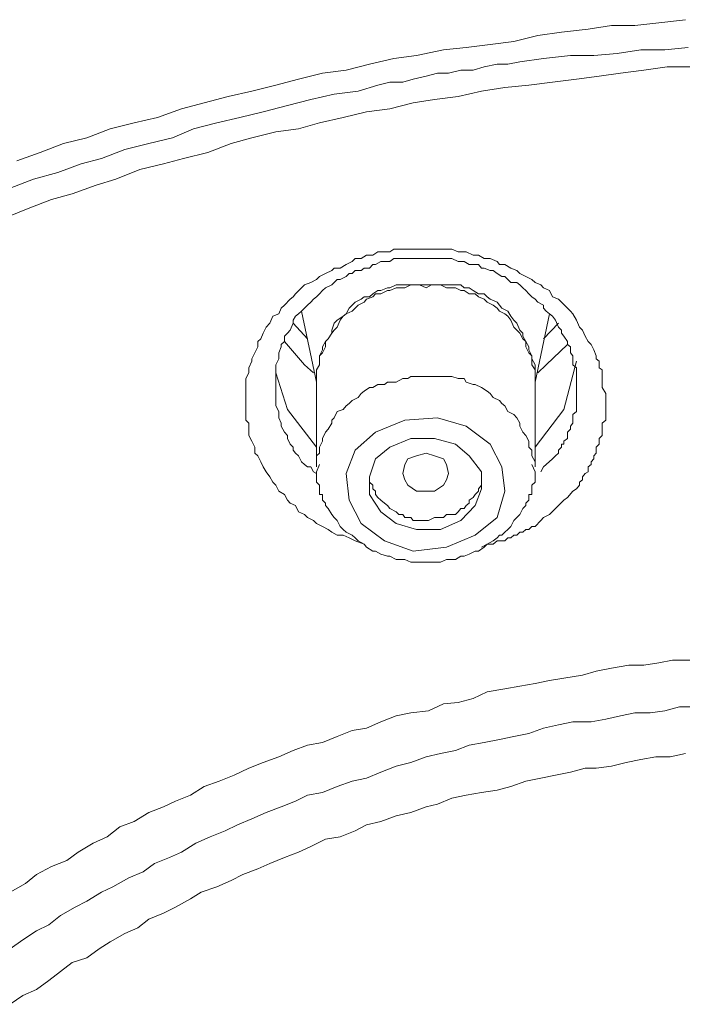
# Model space of a CAD drawing. Units: inches. Extents: x -466 to 712, y -705 to 134.
# Drawn here: x -137 to -131, y 27 to 36 of the extents above; entities that cross this region are included whole.
import ezdxf

# ---------------------------------------------------------------- set-up
doc = ezdxf.new("R2010")
doc.units = ezdxf.units.IN
doc.header["$MEASUREMENT"] = 0
doc.layers.add('图层 1', color=7, linetype='Continuous')

msp = doc.modelspace()

# ---------------------------------------------------------------- linework, layer by layer
at = {"layer": '图层 1', "color": 7, "lineweight": 9}
for points in [[(-137.1252, 34.8666), (-136.8956, 34.9496), (-136.6659, 35.0376), (-136.4362, 35.0962), (-136.2066, 35.1842), (-135.9671, 35.2428), (-135.7374, 35.2966), (-135.5029, 35.3797), (-135.2781, 35.4383), (-135.0436, 35.5018), (-134.809, 35.5556), (-134.5744, 35.6142), (-134.3497, 35.6729), (-134.1151, 35.7315), (-133.8806, 35.7608), (-133.6509, 35.8195), (-133.4114, 35.8781), (-133.1867, 35.9074), (-132.9228, 35.9612), (-132.698, 35.9856), (-132.4635, 36.0149), (-132.2289, 36.0442), (-131.9943, 36.1029), (-131.7598, 36.1371), (-131.4959, 36.1664), (-131.2662, 36.2006), (-131.0366, 36.2006), (-130.802, 36.2299), (-130.5381, 36.2592)], [(-137.1888, 34.5978), (-136.9591, 34.6858), (-136.7196, 34.7542), (-136.49, 34.8373), (-136.2896, 34.891), (-136.06, 34.979), (-135.8254, 35.0376), (-135.5908, 35.0962), (-135.3856, 35.1842), (-135.1559, 35.2428), (-134.9263, 35.2966), (-134.6966, 35.3503), (-134.4572, 35.4139), (-134.2275, 35.4725), (-133.9978, 35.5263), (-133.7633, 35.5556), (-133.5678, 35.6142), (-133.4505, 35.6435), (-133.3235, 35.6435), (-133.2209, 35.6729), (-133.0938, 35.7022), (-132.9814, 35.7315), (-132.8739, 35.7315), (-132.7518, 35.7608), (-132.6296, 35.7608), (-132.5221, 35.795), (-132.395, 35.8195), (-132.2875, 35.8195), (-132.1703, 35.8439), (-131.9357, 35.8781), (-131.6718, 35.9074), (-131.4422, 35.9074), (-131.2125, 35.927), (-130.9779, 35.9612), (-130.7434, 35.9612), (-130.5137, 35.9856)], [(-130.4893, 35.795), (-130.719, 35.795), (-130.9486, 35.7608), (-131.1783, 35.7315), (-131.3884, 35.7022), (-131.6132, 35.6729), (-131.8477, 35.6435), (-132.0823, 35.6142), (-132.3169, 35.5898), (-132.5465, 35.5556), (-132.7762, 35.5018), (-133.0107, 35.4725), (-133.2209, 35.4383), (-133.4505, 35.3797), (-133.6802, 35.3503), (-133.9099, 35.2966), (-134.1444, 35.2428), (-134.3497, 35.1842), (-134.5744, 35.1549), (-134.809, 35.0962), (-135.0142, 35.0376), (-135.2439, 34.9496), (-135.4833, 34.891), (-135.6788, 34.8373), (-135.9134, 34.7835), (-136.1479, 34.6858), (-136.3434, 34.6271), (-136.5779, 34.5441), (-136.7832, 34.4854), (-137.0128, 34.3975), (-137.223, 34.3144)], [(-133.7046, 31.0893), (-133.7926, 31.1235), (-133.8512, 31.1528), (-133.9099, 31.1772), (-133.9685, 31.1772), (-134.0223, 31.2065), (-134.0565, 31.2359), (-134.1151, 31.2652), (-134.1737, 31.2945), (-134.2031, 31.3238), (-134.2617, 31.3531), (-134.291, 31.3825), (-134.3497, 31.4069), (-134.379, 31.4704), (-134.4327, 31.4949), (-134.4572, 31.5242), (-134.4865, 31.5779), (-134.5451, 31.6121), (-134.5744, 31.6708), (-134.6038, 31.7001), (-134.6331, 31.7538), (-134.6673, 31.8027), (-134.6966, 31.8516), (-134.721, 31.9004), (-134.7504, 31.9591), (-134.7797, 31.9884), (-134.7797, 32.047), (-134.809, 32.1057), (-134.8383, 32.1594), (-134.8383, 32.223), (-134.8383, 32.2816), (-134.8676, 32.3109), (-134.8676, 32.3695), (-134.8676, 32.4184), (-134.8676, 32.4771), (-134.8676, 32.5357), (-134.8676, 32.5992), (-134.8676, 32.6627), (-134.8676, 32.7214), (-134.8383, 32.78), (-134.8383, 32.8289), (-134.809, 32.8924), (-134.809, 32.9168), (-134.7797, 32.9755), (-134.7504, 33.0341), (-134.7504, 33.0879), (-134.721, 33.1123), (-134.6966, 33.1709), (-134.6673, 33.2296), (-134.6331, 33.2687), (-134.6038, 33.3371), (-134.5451, 33.3615), (-134.5207, 33.4153), (-134.4865, 33.4446), (-134.4327, 33.5032), (-134.4034, 33.5277), (-134.379, 33.557), (-134.3203, 33.6156), (-134.291, 33.6449), (-134.2275, 33.6694), (-134.1737, 33.6987), (-134.1444, 33.728), (-134.0858, 33.7573), (-134.0223, 33.7866), (-133.9978, 33.8111), (-133.9392, 33.8111), (-133.8806, 33.8453), (-133.8219, 33.8746), (-133.7926, 33.9039), (-133.734, 33.9039), (-133.6802, 33.9381), (-133.6167, 33.9381), (-133.5678, 33.9723), (-133.5043, 33.9723), (-133.4505, 33.9723), (-133.4114, 33.9968), (-133.3626, 33.9968), (-133.3039, 33.9968), (-133.2453, 33.9968), (-133.1867, 33.9968), (-133.1231, 33.9968), (-133.0694, 33.9968), (-133.0107, 33.9968), (-132.9521, 33.9968), (-132.8935, 33.9968), (-132.8397, 33.9968), (-132.7762, 33.9723), (-132.7518, 33.9723), (-132.698, 33.9723), (-132.6296, 33.9381), (-132.5758, 33.9381), (-132.5221, 33.9039), (-132.4635, 33.9039), (-132.395, 33.8746), (-132.3706, 33.8453), (-132.3169, 33.8453), (-132.2582, 33.8111), (-132.1996, 33.7866), (-132.1703, 33.7573), (-132.1116, 33.728), (-132.053, 33.6987), (-132.0188, 33.6694), (-131.965, 33.6449), (-131.9357, 33.6156), (-131.8771, 33.5912), (-131.8477, 33.5277), (-131.7891, 33.5032), (-131.7598, 33.4739), (-131.7011, 33.4153), (-131.6718, 33.386), (-131.6474, 33.3615), (-131.6132, 33.298), (-131.5839, 33.2296), (-131.5546, 33.2003), (-131.5252, 33.1416), (-131.4959, 33.0879), (-131.4666, 33.0586), (-131.4422, 33.0048), (-131.4177, 32.9462), (-131.4177, 32.9168), (-131.3884, 32.8924), (-131.3884, 32.8582), (-131.3884, 32.8289), (-131.3591, 32.8093), (-131.3591, 32.78), (-131.3591, 32.7409), (-131.3591, 32.6872), (-131.3591, 32.6334), (-131.3249, 32.5748), (-131.3249, 32.4526)], [(-131.6132, 32.5992), (-131.6132, 32.6872), (-131.6132, 32.7409), (-131.6132, 32.78), (-131.6132, 32.8289), (-131.6474, 32.8582), (-131.6474, 32.8924), (-131.6474, 32.9462), (-131.6718, 32.9755), (-131.6718, 33.0341), (-131.7011, 33.0586), (-131.7011, 33.0879), (-131.7354, 33.1416), (-131.7598, 33.1709), (-131.7598, 33.2003), (-131.7891, 33.2296), (-131.8184, 33.298), (-131.8477, 33.3371), (-131.8771, 33.3615), (-131.9113, 33.386), (-131.9357, 33.4153), (-131.9357, 33.4446), (-131.9943, 33.4739), (-132.0188, 33.5032), (-132.053, 33.5277), (-132.0823, 33.557), (-132.1116, 33.5912), (-132.1409, 33.6156), (-132.1703, 33.6449), (-132.1996, 33.6694), (-132.2582, 33.6694), (-132.2875, 33.6987), (-132.3169, 33.728), (-132.3462, 33.728), (-132.395, 33.7573), (-132.4341, 33.7866), (-132.4635, 33.7866), (-132.5221, 33.8111), (-132.5465, 33.8111), (-132.5758, 33.8453), (-132.6296, 33.8453), (-132.6687, 33.8453), (-132.7176, 33.8746), (-132.7518, 33.8746), (-132.7762, 33.8746), (-132.8397, 33.9039), (-132.8739, 33.9039), (-132.9228, 33.9039), (-132.9521, 33.9039), (-133.0107, 33.9039), (-133.0401, 33.9039), (-133.0938, 33.9039), (-133.1231, 33.9039), (-133.1573, 33.9039), (-133.2209, 33.9039), (-133.2453, 33.9039), (-133.3039, 33.9039), (-133.3235, 33.9039), (-133.387, 33.9039), (-133.4114, 33.9039), (-133.4505, 33.8746), (-133.5043, 33.8746), (-133.5385, 33.8746), (-133.5922, 33.8453), (-133.6167, 33.8453), (-133.6509, 33.8111), (-133.7046, 33.8111), (-133.734, 33.7866), (-133.7926, 33.7866), (-133.8219, 33.7573), (-133.8512, 33.7573), (-133.8806, 33.728), (-133.9392, 33.6987), (-133.9685, 33.6987), (-133.9978, 33.6694), (-134.0223, 33.6449), (-134.0858, 33.6156), (-134.1151, 33.5912), (-134.1444, 33.557), (-134.1737, 33.5277), (-134.2031, 33.5032), (-134.2275, 33.4739), (-134.2617, 33.4446), (-134.291, 33.4153), (-134.3203, 33.386), (-134.3497, 33.3615), (-134.379, 33.3371), (-134.4034, 33.298), (-134.4034, 33.2687), (-134.4327, 33.2003), (-134.4572, 33.1709), (-134.4865, 33.1416), (-134.4865, 33.0879), (-134.5207, 33.0586), (-134.5207, 33.0341), (-134.5451, 32.9755), (-134.5451, 32.9462), (-134.5451, 32.9168), (-134.5744, 32.8582), (-134.5744, 32.8289), (-134.5744, 32.78), (-134.5744, 32.7409), (-134.5744, 32.6872), (-134.5744, 32.6627), (-134.5744, 32.5992), (-134.5744, 32.5748), (-134.5744, 32.5357), (-134.5744, 32.4771), (-134.5744, 32.4526), (-134.5451, 32.3989), (-134.5451, 32.3695), (-134.5451, 32.3353), (-134.5207, 32.2816), (-134.5207, 32.2523), (-134.4865, 32.1936), (-134.4572, 32.1594), (-134.4572, 32.1301), (-134.4327, 32.0764), (-134.4034, 32.047), (-134.4034, 32.0177), (-134.379, 31.9884), (-134.3497, 31.9591), (-134.3203, 31.9004), (-134.291, 31.876), (-134.2617, 31.8516), (-134.2275, 31.8516), (-134.2031, 31.8027), (-134.1737, 31.788)], [(-133.0938, 33.6449), (-133.1573, 33.6449), (-133.1867, 33.6449), (-133.2453, 33.6449), (-133.3039, 33.6449), (-133.3235, 33.6449), (-133.387, 33.6449), (-133.4505, 33.6156), (-133.475, 33.6156), (-133.5385, 33.5912), (-133.5678, 33.5912), (-133.6167, 33.557), (-133.6509, 33.5277), (-133.7046, 33.5277), (-133.734, 33.5032), (-133.7926, 33.4739), (-133.8219, 33.4446), (-133.8512, 33.4153), (-133.8806, 33.3615), (-133.9099, 33.3371), (-133.9685, 33.298), (-133.9978, 33.2687), (-134.0223, 33.2003), (-134.0223, 33.1709), (-134.0565, 33.1123), (-134.0858, 33.0879), (-134.1151, 33.0341), (-134.1151, 33.0048), (-134.1444, 32.9462), (-134.1444, 32.9168), (-134.1444, 32.8582), (-134.1737, 32.8093), (-134.1737, 32.78), (-134.1737, 32.7214)], [(-133.0938, 33.6156), (-133.1573, 33.6449), (-133.1867, 33.6449), (-133.2453, 33.6449), (-133.3039, 33.6156), (-133.3235, 33.6156), (-133.387, 33.6156), (-133.4505, 33.5912), (-133.475, 33.5912), (-133.5385, 33.557), (-133.5922, 33.557), (-133.6167, 33.5277), (-133.6802, 33.5032), (-133.7046, 33.4739), (-133.7633, 33.4446), (-133.7926, 33.4153), (-133.8219, 33.386), (-133.8806, 33.3615), (-133.9099, 33.3371), (-133.9392, 33.298), (-133.9685, 33.2296), (-133.9978, 33.2003), (-134.0223, 33.1709), (-134.0565, 33.1123), (-134.0858, 33.0879), (-134.0858, 33.0341), (-134.1151, 32.9755), (-134.1444, 32.9462), (-134.1444, 32.8924), (-134.1444, 32.8582), (-134.1737, 32.8093), (-134.1737, 32.7409)], [(-132.0188, 32.7214), (-132.0188, 32.78), (-132.0188, 32.8093), (-132.0188, 32.8582), (-132.053, 32.9168), (-132.053, 32.9462), (-132.0823, 33.0048), (-132.0823, 33.0341), (-132.1116, 33.0879), (-132.1409, 33.1416), (-132.1409, 33.1709), (-132.1703, 33.2003), (-132.1996, 33.2687), (-132.2289, 33.298), (-132.2582, 33.3371), (-132.2875, 33.386), (-132.3462, 33.4153), (-132.3706, 33.4446), (-132.395, 33.4739), (-132.4635, 33.5032), (-132.4928, 33.5277), (-132.5221, 33.557), (-132.5758, 33.557), (-132.6296, 33.5912), (-132.6687, 33.6156), (-132.7176, 33.6156), (-132.7518, 33.6449), (-132.8055, 33.6449), (-132.8739, 33.6449), (-132.8935, 33.6449), (-132.9521, 33.6449), (-133.0107, 33.6449), (-133.0401, 33.6449), (-133.0938, 33.6449)], [(-132.0188, 32.7409), (-132.0188, 32.8093), (-132.053, 32.8582), (-132.053, 32.8924), (-132.053, 32.9462), (-132.0823, 32.9755), (-132.1116, 33.0341), (-132.1116, 33.0879), (-132.1409, 33.1123), (-132.1703, 33.1709), (-132.1996, 33.2003), (-132.2289, 33.2296), (-132.2582, 33.298), (-132.2875, 33.3371), (-132.3169, 33.3615), (-132.3706, 33.386), (-132.395, 33.4153), (-132.4341, 33.4446), (-132.4928, 33.4739), (-132.5221, 33.5032), (-132.5758, 33.5277), (-132.61, 33.557), (-132.6687, 33.557), (-132.7176, 33.5912), (-132.7518, 33.5912), (-132.8055, 33.6156), (-132.8397, 33.6156), (-132.8935, 33.6156), (-132.9521, 33.6449), (-133.0107, 33.6449), (-133.0401, 33.6449), (-133.0938, 33.6156)], [(-134.3203, 33.386), (-134.1737, 32.6872)], [(-132.0188, 32.6872), (-131.8771, 33.3615)], [(-134.2617, 33.1123), (-134.4034, 33.2687)], [(-131.7891, 33.2687), (-131.9357, 33.1123)], [(-134.2031, 32.78), (-134.291, 32.8582), (-134.4865, 33.0879)], [(-131.7011, 33.0586), (-131.9113, 32.8582), (-131.9943, 32.78)], [(-132.0188, 32.047), (-131.7354, 32.4184), (-131.6132, 32.8924)], [(-134.5744, 32.78), (-134.4572, 32.4184), (-134.1737, 32.047)], [(-134.1737, 32.7409), (-134.1737, 31.8516)], [(-132.0188, 31.876), (-132.0188, 31.9004), (-132.053, 31.9591), (-132.053, 32.0177), (-132.0823, 32.047), (-132.0823, 32.1057), (-132.1116, 32.1594), (-132.1409, 32.1936), (-132.1703, 32.2523), (-132.1703, 32.2816), (-132.1996, 32.3353), (-132.2289, 32.3695), (-132.2875, 32.3989), (-132.3169, 32.4526), (-132.3462, 32.4771), (-132.3706, 32.5064), (-132.4341, 32.5357), (-132.4635, 32.5748), (-132.4928, 32.5992), (-132.5465, 32.6334), (-132.61, 32.6627), (-132.6296, 32.6627), (-132.698, 32.6872), (-132.7176, 32.7214), (-132.7762, 32.7214), (-132.8397, 32.7409), (-132.8739, 32.7409), (-132.9228, 32.7409), (-132.9814, 32.7409), (-133.0401, 32.7409), (-133.0694, 32.7409), (-133.1231, 32.7409), (-133.1867, 32.7409), (-133.2453, 32.7409), (-133.2746, 32.7214), (-133.3235, 32.7214), (-133.387, 32.6872)], [(-132.0188, 31.8516), (-132.0188, 32.7409)], [(-133.387, 32.6872), (-133.4114, 32.6872), (-133.475, 32.6872), (-133.5043, 32.6627), (-133.5678, 32.6627), (-133.6167, 32.6334), (-133.6509, 32.6334), (-133.7046, 32.5992), (-133.734, 32.5748), (-133.7633, 32.5357), (-133.8219, 32.5064), (-133.8512, 32.4771), (-133.8806, 32.4526), (-133.9099, 32.4184), (-133.9685, 32.3989), (-133.9978, 32.3353), (-134.0223, 32.3109), (-134.0223, 32.2816), (-134.0565, 32.223), (-134.0858, 32.1936), (-134.1151, 32.1301), (-134.1151, 32.1057), (-134.1444, 32.047), (-134.1444, 31.9884), (-134.1737, 31.9591), (-134.1737, 31.9004), (-134.1737, 31.876)], [(-131.965, 31.8027), (-131.9357, 31.8516), (-131.9113, 31.876), (-131.8477, 31.9298), (-131.8184, 31.9591), (-131.7891, 31.9884), (-131.7891, 32.0177), (-131.7598, 32.047), (-131.7598, 32.0764), (-131.7354, 32.0764), (-131.7354, 32.1057), (-131.7011, 32.1301), (-131.7011, 32.1594), (-131.7011, 32.1936), (-131.6718, 32.223), (-131.6718, 32.2523), (-131.6474, 32.2816), (-131.6474, 32.3109), (-131.6474, 32.3353), (-131.6474, 32.3695), (-131.6132, 32.3989), (-131.6132, 32.4184), (-131.6132, 32.4526), (-131.6132, 32.4771), (-131.6132, 32.5064), (-131.6132, 32.5357), (-131.6132, 32.5992)], [(-131.3249, 32.4526), (-131.3249, 32.3989), (-131.3249, 32.3353), (-131.3249, 32.3109), (-131.3591, 32.2816), (-131.3591, 32.2523), (-131.3591, 32.223), (-131.3591, 32.1936), (-131.3591, 32.1594), (-131.3884, 32.1301), (-131.3884, 32.1057), (-131.3884, 32.0764), (-131.4177, 32.047), (-131.4177, 32.0177), (-131.4177, 31.9884), (-131.4422, 31.9591), (-131.4422, 31.9298), (-131.4666, 31.9004), (-131.4666, 31.876), (-131.4959, 31.8516), (-131.4959, 31.8027), (-131.5252, 31.788), (-131.5546, 31.7538), (-131.5546, 31.7245), (-131.5839, 31.7001), (-131.5839, 31.6708), (-131.6132, 31.6366), (-131.6474, 31.6121), (-131.7011, 31.5486), (-131.7354, 31.5242), (-131.7891, 31.4704), (-131.8184, 31.4411), (-131.8771, 31.3825), (-131.9357, 31.3531), (-131.965, 31.3238), (-132.0188, 31.2652), (-132.053, 31.2652), (-132.0823, 31.2359), (-132.1116, 31.2359), (-132.1409, 31.2065), (-132.1703, 31.2065), (-132.1996, 31.1772), (-132.2289, 31.1772), (-132.2582, 31.1528), (-132.2875, 31.1528), (-132.3169, 31.1235), (-132.3462, 31.1235), (-132.3706, 31.1235), (-132.395, 31.1235), (-132.4341, 31.0893), (-132.4928, 31.0893), (-132.5465, 31.0599)], [(-133.5922, 32.1936), (-133.3039, 32.3109), (-132.9814, 32.3353), (-132.698, 32.2523), (-132.4635, 32.0764), (-132.3462, 31.8516), (-132.3169, 31.6121), (-132.395, 31.3531), (-132.61, 31.1772), (-132.8935, 31.0599), (-133.2209, 31.0209), (-133.5043, 31.1235), (-133.734, 31.2945), (-133.8512, 31.5242), (-133.8806, 31.788), (-133.7926, 32.0177), (-133.5922, 32.1936), (-133.5922, 32.1936)], [(-133.1867, 31.2359), (-132.9521, 31.2359), (-132.7518, 31.3238), (-132.61, 31.4704), (-132.5465, 31.6366), (-132.5465, 31.8027), (-132.6687, 31.9591), (-132.8055, 32.0764), (-133.0107, 32.1301), (-133.2453, 32.1301), (-133.4505, 32.047), (-133.5922, 31.9298), (-133.6509, 31.7538), (-133.6509, 31.5779), (-133.5385, 31.4069), (-133.387, 31.2945), (-133.1867, 31.2359), (-133.1867, 31.2359)], [(-133.0107, 31.6121), (-133.0938, 31.6121), (-133.1867, 31.6121), (-133.2746, 31.6708), (-133.3039, 31.7245), (-133.3235, 31.788), (-133.3039, 31.876), (-133.2746, 31.9298), (-133.1867, 31.9591), (-133.0938, 31.9884), (-133.0107, 31.9591), (-132.9228, 31.9298), (-132.8935, 31.876), (-132.8739, 31.788), (-132.8935, 31.7245), (-132.9228, 31.6708), (-133.0107, 31.6121), (-133.0107, 31.6121)], [(-134.1444, 31.876), (-134.1737, 31.8027), (-134.1737, 31.788), (-134.1737, 31.7538), (-134.1737, 31.7245), (-134.1737, 31.7001), (-134.1444, 31.6708), (-134.1444, 31.6366), (-134.1444, 31.6121), (-134.1444, 31.5779), (-134.1151, 31.5779), (-134.1151, 31.5486), (-134.1151, 31.5242), (-134.0858, 31.4949), (-134.0858, 31.4704), (-134.0565, 31.4411), (-134.0223, 31.3825), (-133.9978, 31.3531), (-133.9685, 31.3238), (-133.9392, 31.2652), (-133.9099, 31.2359), (-133.8806, 31.2065), (-133.8219, 31.1772), (-133.7926, 31.1528), (-133.7633, 31.1235), (-133.7046, 31.0893), (-133.6802, 31.0599), (-133.6167, 31.0209), (-133.5922, 31.0209), (-133.5385, 30.9915), (-133.475, 30.972), (-133.4505, 30.972), (-133.387, 30.9378), (-133.3235, 30.9378), (-133.3039, 30.9378), (-133.2453, 30.9134), (-133.1867, 30.9134), (-133.1573, 30.9134), (-133.0938, 30.9134), (-133.0401, 30.9134), (-133.0107, 30.9134), (-132.9521, 30.9134), (-132.8935, 30.9378), (-132.8739, 30.9378), (-132.8055, 30.9378), (-132.7518, 30.972), (-132.7176, 30.972), (-132.6687, 30.9915), (-132.61, 31.0209), (-132.5758, 31.0209), (-132.5221, 31.0599), (-132.4928, 31.0893), (-132.4341, 31.1235), (-132.395, 31.1528), (-132.3706, 31.1772), (-132.3462, 31.1772), (-132.3169, 31.2065), (-132.2875, 31.2359), (-132.2582, 31.2652), (-132.2289, 31.3238), (-132.1996, 31.3531), (-132.1703, 31.3825), (-132.1409, 31.4411), (-132.1116, 31.4704), (-132.1116, 31.4949), (-132.0823, 31.5242), (-132.0823, 31.5486), (-132.0823, 31.5779), (-132.053, 31.5779), (-132.053, 31.6121), (-132.053, 31.6366), (-132.053, 31.6708), (-132.0188, 31.7001), (-132.0188, 31.7245), (-132.0188, 31.7538), (-132.0188, 31.788), (-132.0188, 31.8027), (-132.053, 31.876)], [(-133.6509, 31.7538), (-133.6509, 31.7001), (-133.6167, 31.6708), (-133.6167, 31.6366), (-133.5922, 31.6121), (-133.5922, 31.5779), (-133.5678, 31.5486), (-133.5385, 31.5242), (-133.5043, 31.4949), (-133.475, 31.4704), (-133.4505, 31.4411), (-133.387, 31.4069), (-133.3626, 31.3825), (-133.3235, 31.3825), (-133.3039, 31.3531), (-133.2746, 31.3531), (-133.2453, 31.3531), (-133.2209, 31.3238), (-133.1573, 31.3238), (-133.1231, 31.3238), (-133.0938, 31.3238), (-133.0694, 31.3238), (-133.0107, 31.3531), (-132.9814, 31.3531), (-132.9521, 31.3531)], [(-132.9521, 31.3531), (-132.9228, 31.3531), (-132.8935, 31.3825), (-132.8397, 31.3825), (-132.8055, 31.3825), (-132.7762, 31.4069), (-132.7518, 31.4411), (-132.7176, 31.4411), (-132.698, 31.4704), (-132.6687, 31.4949), (-132.6687, 31.5242), (-132.6296, 31.5486), (-132.61, 31.5779), (-132.5758, 31.6121), (-132.5758, 31.6366), (-132.5465, 31.6708), (-132.5465, 31.7001), (-132.5465, 31.7538)], [(-137.1888, 27.6589), (-137.0373, 27.7469), (-136.9298, 27.8348), (-136.7832, 27.913), (-136.6317, 27.9716), (-136.5193, 28.0547), (-136.3727, 28.1427), (-136.2359, 28.2062), (-136.1088, 28.3039), (-135.9671, 28.3577), (-135.8254, 28.4456), (-135.6788, 28.4994), (-135.5615, 28.558), (-135.4149, 28.6167), (-135.2781, 28.6997), (-135.1315, 28.7535), (-134.9849, 28.8121), (-134.8383, 28.8805), (-134.6966, 28.9392), (-134.5451, 28.9929), (-134.4034, 29.0565), (-134.2617, 29.1102), (-134.1151, 29.1346), (-133.9685, 29.1933), (-133.8219, 29.2519), (-133.6802, 29.2764), (-133.5385, 29.3399), (-133.387, 29.3985), (-133.2453, 29.4278), (-133.0694, 29.4474), (-132.9228, 29.5158), (-132.7762, 29.5305), (-132.6296, 29.5695), (-132.4928, 29.6331), (-132.3169, 29.6624), (-132.1703, 29.6917), (-132.0188, 29.7161), (-131.8771, 29.7455), (-131.7354, 29.7699), (-131.5546, 29.7992), (-131.4177, 29.8383), (-131.2662, 29.8676), (-131.0952, 29.8969), (-130.9486, 29.8969), (-130.802, 29.9214), (-130.6652, 29.9458), (-130.4893, 29.9458)], [(-130.4306, 29.4865), (-130.5968, 29.4865), (-130.7434, 29.4474), (-130.8851, 29.4278), (-131.0366, 29.4278), (-131.1783, 29.3985), (-131.3249, 29.3643), (-131.4666, 29.3399), (-131.6474, 29.3399), (-131.7891, 29.3106), (-131.9357, 29.2764), (-132.0823, 29.2226), (-132.2289, 29.1933), (-132.3706, 29.164), (-132.5221, 29.1346), (-132.6687, 29.1102), (-132.8055, 29.0565), (-132.9521, 29.0271), (-133.0938, 28.9929), (-133.2453, 28.9392), (-133.387, 28.9001), (-133.5385, 28.8415), (-133.6802, 28.7828), (-133.8219, 28.7535), (-133.9685, 28.6997), (-134.1151, 28.6411), (-134.2617, 28.6167), (-134.379, 28.558), (-134.5207, 28.4994), (-134.6673, 28.4456), (-134.809, 28.3821), (-134.9507, 28.3235), (-135.0729, 28.2648), (-135.2195, 28.2062), (-135.3612, 28.1427), (-135.5029, 28.0547), (-135.6202, 28.001), (-135.7668, 27.9423), (-135.8792, 27.8593), (-136.0209, 27.8006), (-136.1772, 27.7127), (-136.2896, 27.6589), (-136.4362, 27.5709), (-136.5486, 27.5123), (-136.6952, 27.4292), (-136.8076, 27.3364), (-136.9298, 27.2778), (-137.0666, 27.1898), (-137.1888, 27.1018)], [(-130.5381, 29.0271), (-130.6896, 28.9929), (-130.8313, 28.9929), (-130.9779, 28.9685), (-131.1245, 28.9392), (-131.2662, 28.9001), (-131.4177, 28.8805), (-131.5252, 28.8805), (-131.6718, 28.8415), (-131.8184, 28.8121), (-131.965, 28.7828), (-132.1116, 28.7535), (-132.2582, 28.6997), (-132.395, 28.6655), (-132.5465, 28.6411), (-132.698, 28.6167), (-132.8397, 28.5874), (-132.9814, 28.5287), (-133.0938, 28.4994), (-133.2453, 28.4456), (-133.387, 28.4114), (-133.5385, 28.3577), (-133.6802, 28.3235), (-133.7926, 28.2648), (-133.9392, 28.2062), (-134.0858, 28.1818), (-134.2275, 28.1085), (-134.3497, 28.0547), (-134.4865, 28.001), (-134.6331, 27.9423), (-134.7504, 27.8886), (-134.897, 27.8348), (-135.0142, 27.7762), (-135.1559, 27.7127), (-135.3074, 27.6589), (-135.4149, 27.5954), (-135.5615, 27.5123), (-135.6788, 27.4537), (-135.8254, 27.395), (-135.9329, 27.3071), (-136.06, 27.2533), (-136.2066, 27.1702), (-136.3141, 27.1018), (-136.4362, 27.0139), (-136.5779, 26.965), (-136.6952, 26.8771), (-136.8076, 26.7891), (-136.9298, 26.7011), (-137.0666, 26.6425), (-137.1888, 26.5545)]]:
    msp.add_lwpolyline(points, dxfattribs=at)

doc.saveas('drawing.dxf')
